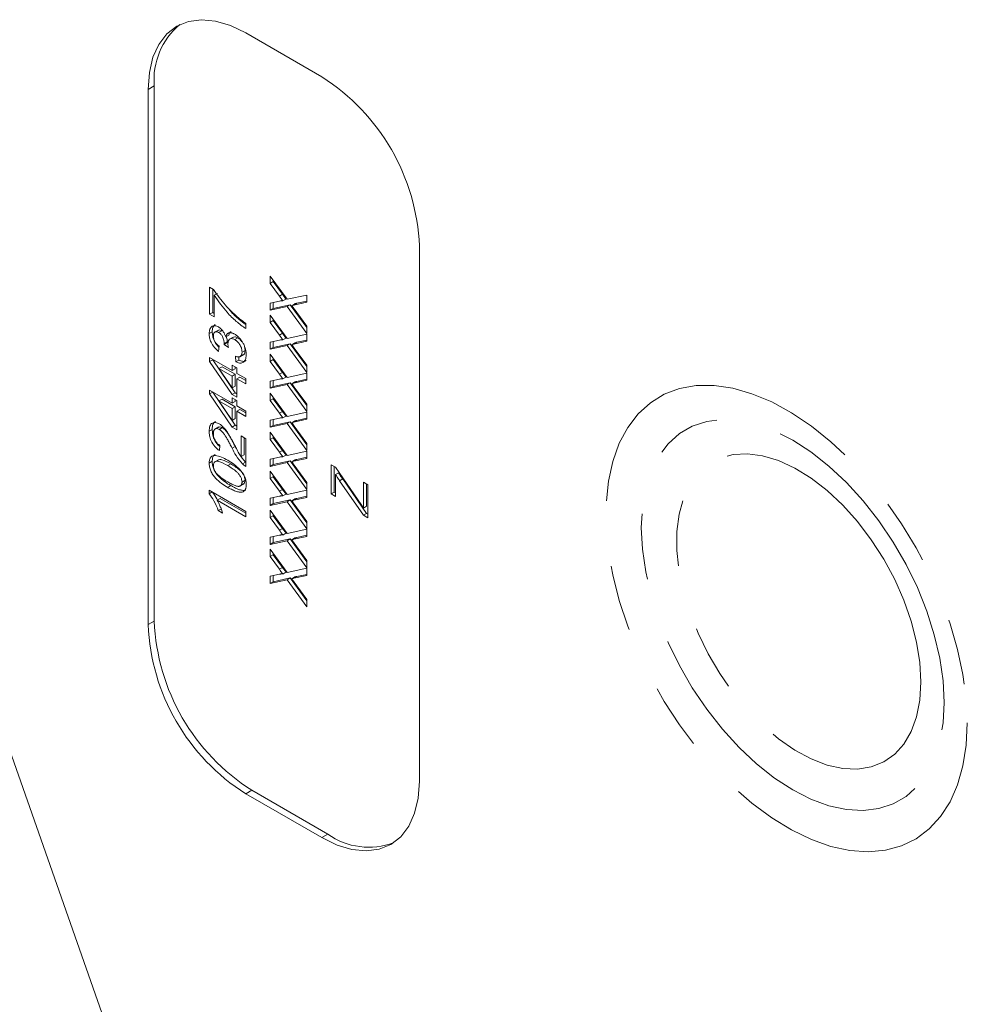
# Model space of a CAD drawing. Units: millimetres. Extents: x 11 to 1180, y 5 to 832.
# Drawn here: x 504 to 522, y 612 to 631 of the extents above; entities that cross this region are included whole.
import ezdxf

# ---------------------------------------------------------------- set-up
doc = ezdxf.new("R2010")
doc.units = ezdxf.units.MM
doc.linetypes.add('PHANTOM', pattern=[12.7, 6.35, -1.27, 1.27, -1.27, 1.27, -1.27])

msp = doc.modelspace()

# ---------------------------------------------------------------- linework, layer by layer
at = {"color": 7, "linetype": 'Continuous', "lineweight": 15}
for p, q in [((509.391, 629.5501), (507.9238, 630.3971)), ((506.156, 629.3762), (506.156, 619.0402)), ((506.0381, 629.3082), (506.0381, 618.9722)), ((511.2766, 615.9481), (511.2766, 626.2841)), ((513.6034, 587.4289), (500.0419, 625.9928)), ((508.3952, 625.7033), (508.7229, 625.2541)), ((508.3952, 625.5626), (508.3952, 625.7033)), ((508.4541, 625.5966), (508.3952, 625.5626)), ((508.5743, 625.3172), (508.3952, 625.5626)), ((508.4541, 625.5966), (508.4541, 625.6225)), ((508.6333, 625.3512), (508.4541, 625.5966)), ((507.2257, 625.4889), (507.2991, 625.4465)), ((507.2257, 624.9655), (507.2257, 625.4889)), ((507.2846, 624.9995), (507.2846, 625.4549)), ((507.3753, 625.3659), (507.3164, 625.3319)), ((507.3164, 625.3319), (507.3164, 624.9131)), ((508.3952, 625.1825), (508.5742, 625.2216)), ((508.3952, 625.0438), (508.3952, 625.1825)), ((508.4541, 625.0778), (508.4541, 625.1953)), ((508.7006, 625.259), (508.6416, 625.225)), ((508.7229, 625.2541), (509.1023, 625.3369)), ((508.8693, 625.1683), (508.8103, 625.1343)), ((509.1023, 625.1981), (508.8524, 625.1436)), ((509.1023, 625.2192), (508.9113, 625.1776)), ((509.1023, 625.3369), (509.1023, 625.1981)), ((507.2846, 624.9995), (507.2257, 624.9655)), ((507.3164, 624.9812), (507.2846, 624.9995)), ((508.7218, 625.1151), (508.3952, 625.0438)), ((508.4541, 625.0778), (508.3952, 625.0438)), ((508.7807, 625.1491), (508.4541, 625.0778)), ((508.7807, 625.1491), (508.7218, 625.1151)), ((509.1023, 624.5937), (508.7218, 625.1151)), ((509.1023, 624.7084), (508.7807, 625.1491)), ((508.8589, 625.0678), (509.1023, 624.7342)), ((507.3164, 624.9131), (507.2257, 624.9655)), ((507.9238, 624.7928), (507.9238, 624.6881)), ((508.3952, 624.9495), (508.7229, 624.5004)), ((508.3952, 624.8089), (508.3952, 624.9495)), ((508.4541, 624.8429), (508.3952, 624.8089)), ((508.5743, 624.5634), (508.3952, 624.8089)), ((508.4541, 624.8429), (508.4541, 624.8688)), ((508.6333, 624.5975), (508.4541, 624.8429)), ((507.2756, 624.6259), (507.2167, 624.5919)), ((507.3955, 624.6607), (507.3218, 624.6182)), ((507.4583, 624.648), (507.3994, 624.614)), ((509.1023, 624.7342), (509.1023, 624.5937)), ((507.5657, 624.4178), (507.5067, 624.3838)), ((507.5667, 624.4323), (507.5077, 624.3983)), ((507.5956, 624.562), (507.5366, 624.528)), ((507.5827, 624.4058), (507.5657, 624.4178)), ((507.682, 624.5257), (507.6083, 624.4832)), ((507.7692, 624.5104), (507.7103, 624.4763)), ((508.3952, 624.4287), (508.5742, 624.4678)), ((508.3952, 624.29), (508.3952, 624.4287)), ((508.4541, 624.324), (508.4541, 624.4416)), ((508.7807, 624.3954), (508.4541, 624.324)), ((508.7006, 624.5053), (508.6416, 624.4713)), ((508.7807, 624.3954), (508.7218, 624.3614)), ((508.7229, 624.5004), (509.1023, 624.5832)), ((509.1023, 623.9547), (508.7807, 624.3954)), ((508.8693, 624.4146), (508.8103, 624.3806)), ((509.1023, 624.4443), (508.8524, 624.3898)), ((509.1023, 624.4655), (508.9113, 624.4239)), ((509.1023, 624.5832), (509.1023, 624.4443)), ((507.407, 624.3478), (507.398, 624.2484)), ((507.5883, 624.3259), (507.5067, 624.3838)), ((507.9102, 624.268), (507.8512, 624.234)), ((507.9102, 624.268), (507.8986, 624.3441)), ((508.7218, 624.3614), (508.3952, 624.29)), ((508.4541, 624.324), (508.3952, 624.29)), ((509.1023, 623.8399), (508.7218, 624.3614)), ((508.8589, 624.3141), (509.1023, 623.9804)), ((507.2257, 624.128), (507.6609, 623.8768)), ((507.2257, 624.0547), (507.2257, 624.128)), ((507.2846, 624.0887), (507.2257, 624.0547)), ((507.6609, 623.4162), (507.2257, 624.0547)), ((507.2846, 624.0887), (507.2846, 624.094)), ((507.7198, 623.4502), (507.2846, 624.0887)), ((507.7334, 624.0443), (507.7243, 624.1542)), ((507.7923, 624.0783), (507.7334, 624.0443)), ((507.7923, 624.0783), (507.7868, 624.1446)), ((507.8115, 624.1459), (507.8852, 624.1884)), ((508.3952, 624.1958), (508.7229, 623.7467)), ((508.3952, 624.0551), (508.3952, 624.1958)), ((508.4541, 624.0892), (508.3952, 624.0551)), ((508.5743, 623.8097), (508.3952, 624.0551)), ((508.4541, 624.0892), (508.4541, 624.1151)), ((508.6333, 623.8437), (508.4541, 624.0892)), ((507.4651, 623.9531), (507.4062, 623.9191)), ((507.6609, 623.7721), (507.4062, 623.9191)), ((507.4062, 623.9191), (507.6609, 623.5454)), ((507.7198, 623.8061), (507.4651, 623.9531)), ((507.6609, 623.9815), (507.7515, 623.9291)), ((507.6609, 623.8768), (507.6609, 623.9815)), ((507.7198, 623.9108), (507.6609, 623.8768)), ((507.7198, 623.9108), (507.7198, 623.9474)), ((507.7515, 623.9291), (507.7515, 623.8244)), ((508.7229, 623.7467), (509.1023, 623.8295)), ((509.1023, 623.9804), (509.1023, 623.8399)), ((509.1023, 623.8295), (509.1023, 623.6906)), ((507.7198, 623.8061), (507.6609, 623.7721)), ((507.6609, 623.5454), (507.6609, 623.7721)), ((507.7198, 623.5794), (507.7198, 623.8061)), ((507.7515, 623.8244), (507.9238, 623.725)), ((507.8104, 623.7538), (507.7515, 623.7198)), ((507.7515, 623.7198), (507.7515, 623.3638)), ((507.9238, 623.6203), (507.7515, 623.7198)), ((507.9238, 623.6884), (507.8104, 623.7538)), ((507.9238, 623.725), (507.9238, 623.6203)), ((508.3952, 623.675), (508.5742, 623.7141)), ((508.3952, 623.5363), (508.3952, 623.675)), ((508.4541, 623.5703), (508.4541, 623.6879)), ((508.7807, 623.6417), (508.4541, 623.5703)), ((508.7006, 623.7516), (508.6416, 623.7175)), ((508.7807, 623.6417), (508.7218, 623.6076)), ((509.1023, 623.201), (508.7807, 623.6417)), ((508.8693, 623.6609), (508.8103, 623.6269)), ((509.1023, 623.6906), (508.8524, 623.6361)), ((509.1023, 623.7118), (508.9113, 623.6701)), ((507.2257, 623.4999), (507.6609, 623.2487)), ((507.2257, 623.4266), (507.2257, 623.4999)), ((507.2846, 623.4606), (507.2257, 623.4266)), ((507.2846, 623.4606), (507.2846, 623.4659)), ((507.7198, 622.8221), (507.2846, 623.4606)), ((507.7198, 623.5794), (507.6609, 623.5454)), ((507.7198, 623.4502), (507.6609, 623.4162)), ((507.7515, 623.4319), (507.7198, 623.4502)), ((508.7218, 623.6076), (508.3952, 623.5363)), ((508.4541, 623.5703), (508.3952, 623.5363)), ((509.1023, 623.0862), (508.7218, 623.6076)), ((508.8589, 623.5604), (509.1023, 623.2267)), ((507.6609, 622.7881), (507.2257, 623.4266)), ((507.4651, 623.325), (507.4062, 623.291)), ((507.6609, 623.144), (507.4062, 623.291)), ((507.4062, 623.291), (507.6609, 622.9173)), ((507.7198, 623.178), (507.4651, 623.325)), ((507.7515, 623.3638), (507.6609, 623.4162)), ((507.6609, 623.3534), (507.7515, 623.301)), ((507.6609, 623.2487), (507.6609, 623.3534)), ((507.7198, 623.2827), (507.6609, 623.2487)), ((507.7198, 623.2827), (507.7198, 623.3193)), ((507.7515, 623.301), (507.7515, 623.1963)), ((508.3952, 623.4421), (508.7229, 622.9929)), ((508.3952, 623.3014), (508.3952, 623.4421)), ((508.4541, 623.3354), (508.3952, 623.3014)), ((508.5743, 623.056), (508.3952, 623.3014)), ((508.4541, 623.3354), (508.4541, 623.3613)), ((508.6333, 623.09), (508.4541, 623.3354)), ((507.7198, 623.178), (507.6609, 623.144)), ((507.6609, 622.9173), (507.6609, 623.144)), ((507.7198, 622.9513), (507.7198, 623.178)), ((507.7515, 623.1963), (507.9238, 623.0969)), ((507.8104, 623.1257), (507.7515, 623.0916)), ((507.7515, 623.0916), (507.7515, 622.7357)), ((507.9238, 622.9922), (507.7515, 623.0916)), ((507.9238, 623.0603), (507.8104, 623.1257)), ((507.9238, 623.0969), (507.9238, 622.9922)), ((508.7229, 622.9929), (509.1023, 623.0757)), ((509.1023, 623.2267), (509.1023, 623.0862)), ((509.1023, 623.0757), (509.1023, 622.9369)), ((507.7198, 622.9513), (507.6609, 622.9173)), ((508.3952, 622.9213), (508.5742, 622.9604)), ((508.3952, 622.7826), (508.3952, 622.9213)), ((508.4541, 622.8166), (508.4541, 622.9341)), ((508.7807, 622.8879), (508.4541, 622.8166)), ((508.7006, 622.9978), (508.6416, 622.9638)), ((508.7807, 622.8879), (508.7218, 622.8539)), ((509.1023, 622.4473), (508.7807, 622.8879)), ((508.8693, 622.9072), (508.8103, 622.8731)), ((509.1023, 622.9369), (508.8524, 622.8824)), ((509.1023, 622.958), (508.9113, 622.9164)), ((507.2756, 622.7435), (507.2167, 622.7095)), ((507.4011, 622.7892), (507.3275, 622.7467)), ((507.4716, 622.7769), (507.4127, 622.7429)), ((507.7198, 622.8221), (507.6609, 622.7881)), ((507.7515, 622.7357), (507.6609, 622.7881)), ((507.7515, 622.8038), (507.7198, 622.8221)), ((508.7218, 622.8539), (508.3952, 622.7826)), ((508.4541, 622.8166), (508.3952, 622.7826)), ((508.3952, 622.6883), (508.7229, 622.2392)), ((508.3952, 622.5477), (508.3952, 622.6883)), ((509.1023, 622.3325), (508.7218, 622.8539)), ((508.8589, 622.8066), (509.1023, 622.473)), ((507.8331, 622.6153), (507.9238, 622.563)), ((507.8331, 622.2159), (507.8331, 622.6153)), ((507.892, 622.2499), (507.892, 622.5813)), ((507.9238, 622.563), (507.9238, 622.0291)), ((508.4541, 622.5817), (508.3952, 622.5477)), ((508.5743, 622.3023), (508.3952, 622.5477)), ((508.4541, 622.5817), (508.4541, 622.6076)), ((508.6333, 622.3363), (508.4541, 622.5817)), ((507.4252, 622.4321), (507.4161, 622.3327)), ((507.7182, 622.415), (507.6593, 622.381)), ((508.7229, 622.2392), (509.1023, 622.322)), ((509.1023, 622.473), (509.1023, 622.3325)), ((509.1023, 622.322), (509.1023, 622.1831)), ((507.2756, 622.1259), (507.2167, 622.0919)), ((507.398, 622.1562), (507.3243, 622.1137)), ((507.892, 622.2499), (507.8331, 622.2159)), ((508.3952, 622.1675), (508.5742, 622.2067)), ((508.3952, 622.0288), (508.3952, 622.1675)), ((508.4541, 622.0629), (508.4541, 622.1804)), ((508.7807, 622.1342), (508.4541, 622.0629)), ((508.7006, 622.2441), (508.6416, 622.2101)), ((508.7807, 622.1342), (508.7218, 622.1002)), ((509.1023, 621.6935), (508.7807, 622.1342)), ((508.8693, 622.1534), (508.8103, 622.1194)), ((509.1023, 622.1831), (508.8524, 622.1287)), ((509.1023, 622.2043), (508.9113, 622.1627)), ((507.9198, 622.1104), (507.8609, 622.0764)), ((508.7218, 622.1002), (508.3952, 622.0288)), ((508.4541, 622.0629), (508.3952, 622.0288)), ((508.3952, 621.9346), (508.7229, 621.4855)), ((508.3952, 621.7939), (508.3952, 621.9346)), ((509.1023, 621.5788), (508.7218, 622.1002)), ((508.8589, 622.0529), (509.1023, 621.7193)), ((509.5737, 622.0607), (509.6553, 622.0136)), ((509.5737, 621.4954), (509.5737, 622.0607)), ((509.6326, 621.5294), (509.6326, 622.0267)), ((509.6553, 622.0136), (510.1537, 621.2896)), ((507.9102, 621.7595), (507.8512, 621.7255)), ((508.4541, 621.828), (508.3952, 621.7939)), ((508.5743, 621.5485), (508.3952, 621.7939)), ((508.4541, 621.828), (508.4541, 621.8539)), ((508.6333, 621.5825), (508.4541, 621.828)), ((509.7142, 621.9032), (509.6553, 621.8691)), ((509.6553, 621.8691), (509.6553, 621.4483)), ((510.1958, 621.0839), (509.7364, 621.7511)), ((510.2547, 621.1179), (509.7954, 621.7852)), ((507.2167, 621.5684), (507.9238, 621.1602)), ((507.2167, 621.501), (507.2167, 621.5684)), ((507.6339, 621.6573), (507.575, 621.6233)), ((507.809, 621.6475), (507.8826, 621.69)), ((508.7229, 621.4855), (509.1023, 621.5683)), ((509.1023, 621.7193), (509.1023, 621.5788)), ((509.1023, 621.5683), (509.1023, 621.4294)), ((510.1992, 621.2236), (510.1992, 621.7205)), ((510.1992, 621.7205), (510.2808, 621.6734)), ((510.2581, 621.2576), (510.2581, 621.6865)), ((510.2808, 621.6734), (510.2808, 621.0348)), ((507.275, 621.5347), (507.2167, 621.501)), ((507.4317, 621.4077), (507.3727, 621.3736)), ((507.9238, 621.0555), (507.3727, 621.3736)), ((507.9238, 621.1236), (507.4317, 621.4077)), ((508.3952, 621.4138), (508.5742, 621.4529)), ((508.3952, 621.2751), (508.3952, 621.4138)), ((508.4541, 621.3091), (508.4541, 621.4267)), ((508.7807, 621.3805), (508.4541, 621.3091)), ((508.7006, 621.4904), (508.6416, 621.4564)), ((508.7807, 621.3805), (508.7218, 621.3464)), ((509.1023, 620.9398), (508.7807, 621.3805)), ((508.8693, 621.3997), (508.8103, 621.3657)), ((509.1023, 621.4294), (508.8524, 621.3749)), ((509.1023, 621.4506), (508.9113, 621.4089)), ((509.6326, 621.5294), (509.5737, 621.4954)), ((509.6553, 621.4483), (509.5737, 621.4954)), ((509.6553, 621.5163), (509.6326, 621.5294)), ((507.4524, 621.2073), (507.3934, 621.1733)), ((507.477, 621.125), (507.3934, 621.1733)), ((508.7218, 621.3464), (508.3952, 621.2751)), ((508.4541, 621.3091), (508.3952, 621.2751)), ((508.3952, 621.1809), (508.7229, 620.7318)), ((508.3952, 621.0402), (508.3952, 621.1809)), ((509.1023, 620.825), (508.7218, 621.3464)), ((508.8589, 621.2992), (509.1023, 620.9655)), ((510.1537, 621.2896), (510.1992, 621.2236)), ((510.2581, 621.2576), (510.1992, 621.2236)), ((507.9238, 621.1602), (507.9238, 621.0555)), ((508.4541, 621.0742), (508.3952, 621.0402)), ((508.5743, 620.7948), (508.3952, 621.0402)), ((508.4541, 621.0742), (508.4541, 621.1001)), ((508.6333, 620.8288), (508.4541, 621.0742)), ((510.2547, 621.1179), (510.1958, 621.0839)), ((510.2808, 621.0348), (510.1958, 621.0839)), ((510.2808, 621.1029), (510.2547, 621.1179)), ((508.7229, 620.7318), (509.1023, 620.8146)), ((509.1023, 620.9655), (509.1023, 620.825)), ((509.1023, 620.8146), (509.1023, 620.6757)), ((508.3952, 620.6601), (508.5742, 620.6992)), ((508.3952, 620.5214), (508.3952, 620.6601)), ((508.7218, 620.5927), (508.3952, 620.5214)), ((508.4541, 620.5554), (508.4541, 620.673)), ((508.7807, 620.6267), (508.4541, 620.5554)), ((508.7006, 620.7366), (508.6416, 620.7026)), ((508.7807, 620.6267), (508.7218, 620.5927)), ((509.1023, 620.0713), (508.7218, 620.5927)), ((509.1023, 620.1861), (508.7807, 620.6267)), ((508.8693, 620.646), (508.8103, 620.6119)), ((509.1023, 620.6757), (508.8524, 620.6212)), ((509.1023, 620.6968), (508.9113, 620.6552)), ((508.4541, 620.5554), (508.3952, 620.5214)), ((508.3952, 620.4272), (508.7229, 619.978)), ((508.3952, 620.2865), (508.3952, 620.4272)), ((508.8589, 620.5455), (509.1023, 620.2118)), ((508.4541, 620.3205), (508.3952, 620.2865)), ((508.5743, 620.0411), (508.3952, 620.2865)), ((508.4541, 620.3205), (508.4541, 620.3464)), ((508.6333, 620.0751), (508.4541, 620.3205)), ((508.7229, 619.978), (509.1023, 620.0608)), ((509.1023, 620.2118), (509.1023, 620.0713)), ((509.1023, 620.0608), (509.1023, 619.922)), ((508.3952, 619.9064), (508.5742, 619.9455)), ((508.3952, 619.7676), (508.3952, 619.9064)), ((508.7218, 619.839), (508.3952, 619.7676)), ((508.4541, 619.8017), (508.4541, 619.9192)), ((508.7807, 619.873), (508.4541, 619.8017)), ((508.7006, 619.9829), (508.6416, 619.9489)), ((508.7807, 619.873), (508.7218, 619.839)), ((509.1023, 619.3176), (508.7218, 619.839)), ((509.1023, 619.4323), (508.7807, 619.873)), ((508.8693, 619.8922), (508.8103, 619.8582)), ((509.1023, 619.922), (508.8524, 619.8675)), ((509.1023, 619.9431), (508.9113, 619.9015)), ((508.4541, 619.8017), (508.3952, 619.7676)), ((508.8589, 619.7917), (509.1023, 619.4581)), ((509.1023, 619.4581), (509.1023, 619.3176)), ((507.9238, 615.7062), (509.391, 614.8592)), ((508.0416, 615.7742), (509.5089, 614.9272))]:
    msp.add_line(p, q, dxfattribs=at)
at = {"color": 8, "linetype": 'PHANTOM', "lineweight": 0}
for p, q in [((506.156, 629.3762), (506.0381, 629.3082)), ((508.6333, 625.3512), (508.5743, 625.3172)), ((508.9113, 625.1776), (508.8524, 625.1436)), ((508.6333, 624.5975), (508.5743, 624.5634)), ((508.9113, 624.4239), (508.8524, 624.3898)), ((508.6333, 623.8437), (508.5743, 623.8097)), ((508.9113, 623.6701), (508.8524, 623.6361)), ((508.6333, 623.09), (508.5743, 623.056)), ((508.9113, 622.9164), (508.8524, 622.8824)), ((508.6333, 622.3363), (508.5743, 622.3023)), ((508.9113, 622.1627), (508.8524, 622.1287)), ((507.6337, 622.0762), (507.5747, 622.0422)), ((509.7954, 621.7852), (509.7364, 621.7511)), ((508.6333, 621.5825), (508.5743, 621.5485)), ((508.9113, 621.4089), (508.8524, 621.3749)), ((508.6333, 620.8288), (508.5743, 620.7948)), ((508.9113, 620.6552), (508.8524, 620.6212)), ((508.6333, 620.0751), (508.5743, 620.0411)), ((508.9113, 619.9015), (508.8524, 619.8675)), ((506.156, 619.0402), (506.0381, 618.9722)), ((508.0416, 615.7742), (507.9238, 615.7062)), ((509.5089, 614.9272), (509.391, 614.8592))]:
    msp.add_line(p, q, dxfattribs=at)
at = {"color": 7, "linetype": 'Continuous', "lineweight": 15, "flags": 128}
for points in [[(507.9238, 630.3971), (507.6288, 630.5406), (507.3411, 630.6269), (507.0677, 630.654), (506.8154, 630.6211), (506.5904, 630.5291), (506.3983, 630.3802), (506.2437, 630.1781), (506.1304, 629.9278), (506.0614, 629.6354), (506.0381, 629.3082)], [(509.391, 614.8592), (509.686, 614.7157), (509.9737, 614.6293), (510.2471, 614.6023), (510.4993, 614.6352), (510.7243, 614.7272), (510.9165, 614.8761), (511.0711, 615.0782), (511.1843, 615.3285), (511.2534, 615.6208), (511.2766, 615.9481)]]:
    msp.add_lwpolyline(points, dxfattribs=at)
at = {"color": 8, "linetype": 'PHANTOM', "lineweight": 0, "flags": 128}
for points in [[(521.8582, 617.0765), (521.8371, 616.6455), (521.7738, 616.2441), (521.6692, 615.8773), (521.5245, 615.5495), (521.3415, 615.2647), (521.1225, 615.0264), (520.87, 614.8373), (520.5871, 614.6999), (520.2774, 614.6158), (519.9444, 614.5861), (519.5924, 614.611), (519.2254, 614.6903), (518.8481, 614.823), (518.465, 615.0075), (518.0807, 615.2416), (517.6999, 615.5224), (517.3272, 615.8465), (516.9672, 616.21), (516.6242, 616.6085), (516.3023, 617.0371), (516.0056, 617.4907), (515.7375, 617.9636), (515.5014, 618.4503), (515.3, 618.9447), (515.136, 619.4409), (515.0111, 619.9329), (514.9271, 620.4146), (514.8848, 620.8802), (514.8848, 621.3242), (514.9271, 621.741), (515.0111, 622.1257), (515.136, 622.4735), (515.3, 622.7803), (515.5014, 623.0423), (515.7375, 623.2563), (516.0056, 623.4197), (516.3023, 623.5306), (516.6242, 623.5877), (516.9672, 623.5901), (517.3272, 623.5379), (517.6999, 623.4318), (518.0807, 623.2729), (518.465, 623.0633), (518.8481, 622.8054), (519.2254, 622.5025), (519.5924, 622.1582), (519.9444, 621.7766), (520.2774, 621.3624), (520.5871, 620.9207), (520.87, 620.4567), (521.1225, 619.9762), (521.3415, 619.4849), (521.5245, 618.9888), (521.6692, 618.494), (521.7738, 618.0064), (521.8371, 617.532), (521.8582, 617.0765)], [(521.4109, 617.4708), (521.3896, 617.8902), (521.3259, 618.328), (521.2209, 618.7779), (521.0759, 619.2335), (520.8933, 619.6879), (520.6755, 620.1346), (520.4258, 620.5671), (520.1478, 620.979), (519.8456, 621.3644), (519.5236, 621.7176), (519.1865, 622.0336), (518.8392, 622.3076), (518.4867, 622.5357), (518.1342, 622.7145), (517.7869, 622.8415), (517.4498, 622.9149), (517.1278, 622.9334), (516.8256, 622.8969), (516.5476, 622.8059), (516.2979, 622.6617), (516.0801, 622.4664), (515.8975, 622.2229), (515.7525, 621.9347), (515.6475, 621.6061), (515.5838, 621.2417), (515.5625, 620.847), (515.5838, 620.4277), (515.6475, 619.9899), (515.7525, 619.5399), (515.8975, 619.0844), (516.0801, 618.63), (516.2979, 618.1833), (516.5476, 617.7508), (516.8256, 617.3389), (517.1278, 616.9535), (517.4498, 616.6002), (517.7869, 616.2843), (518.1342, 616.0103), (518.4867, 615.7822), (518.8392, 615.6033), (519.1865, 615.4763), (519.5236, 615.403), (519.8456, 615.3845), (520.1478, 615.421), (520.4258, 615.512), (520.6755, 615.6562), (520.8933, 615.8514), (521.0759, 616.0949), (521.2209, 616.3831), (521.3259, 616.7118), (521.3896, 617.0761), (521.4109, 617.4708)], [(520.9636, 617.8651), (520.9425, 618.2404), (520.8797, 618.6332), (520.7764, 619.0367), (520.6342, 619.4435), (520.4559, 619.8465), (520.2445, 620.2384), (520.0039, 620.6122), (519.7382, 620.9614), (519.4524, 621.2796), (519.1514, 621.5611), (518.8407, 621.8011), (518.5257, 621.995), (518.2122, 622.1396), (517.9056, 622.2322), (517.6116, 622.2712), (517.3352, 622.2558), (517.0815, 622.1864), (516.855, 622.0642), (516.6597, 621.8914), (516.4991, 621.671), (516.3761, 621.407), (516.2928, 621.1041), (516.2508, 620.7677), (516.2508, 620.4038), (516.2928, 620.0189), (516.3761, 619.6199), (516.4991, 619.2138), (516.6597, 618.808), (516.855, 618.4097), (517.0815, 618.0259), (517.3352, 617.6636), (517.6116, 617.3292), (517.9056, 617.0287), (518.2122, 616.7673), (518.5257, 616.5499), (518.8407, 616.3803), (519.1514, 616.2614), (519.4524, 616.1955), (519.7382, 616.1836), (520.0039, 616.2261), (520.2445, 616.3221), (520.4559, 616.47), (520.6342, 616.667), (520.7764, 616.9098), (520.8797, 617.1938), (520.9425, 617.5142), (520.9636, 617.8651)]]:
    msp.add_lwpolyline(points, dxfattribs=at)
at = {"color": 7, "linetype": 'Continuous', "lineweight": 15}
for centre, radius, start, end in [((507.5414, 629.4933), 1.3903, 129.83574, 184.82835), ((507.2119, 626.1147), 4.0682, 2.38688, 57.61312), ((510.1028, 619.1416), 4.0682, 182.38696, 237.61304), ((510.2207, 619.2096), 4.0682, 182.38696, 237.61304), ((510.2978, 616.03), 1.3559, 234.42079, 290.91678)]:
    msp.add_arc(centre, radius, start, end, dxfattribs=at)
for points, knots in [([(507.2991, 625.4465), (507.3737, 625.3415), (507.5071, 625.154), (507.6629, 625.0053), (507.7315, 624.9399)], [0, 0, 0, 0, 0.5596357, 1, 1, 1, 1]), ([(508.7006, 625.259), (508.6962, 625.2651), (508.6865, 625.2783), (508.6709, 625.2996), (508.6529, 625.3243), (508.6401, 625.3419), (508.6333, 625.3512)], [0, 0, 0, 0, 0.19595909, 0.4294655, 0.69667466, 0.99997823, 0.99997823, 0.99997823, 0.99997823]), ([(507.9238, 624.6881), (507.8617, 624.7327), (507.7375, 624.8219), (507.5254, 625.033), (507.3956, 625.2186), (507.3164, 625.3319)], [0, 0, 0, 0, 0.2800687, 0.5604106, 1, 1, 1, 1]), ([(508.5742, 625.2216), (508.5862, 625.2238), (508.603, 625.2269), (508.6251, 625.2298), (508.6361, 625.2266), (508.6416, 625.225)], [0, 0, 0, 0, 0.5612984, 0.7817987, 1, 1, 1, 1]), ([(508.6416, 625.225), (508.6372, 625.231), (508.6276, 625.2442), (508.612, 625.2656), (508.5939, 625.2903), (508.5811, 625.3078), (508.5743, 625.3172)], [0, 0, 0, 0, 0.19595909, 0.4294655, 0.69667466, 0.99997823, 0.99997823, 0.99997823, 0.99997823]), ([(508.9113, 625.1776), (508.9043, 625.176), (508.8903, 625.1728), (508.8762, 625.1698), (508.8693, 625.1683)], [0, 0, 0, 0, 0.5057819, 1, 1, 1, 1]), ([(507.9238, 624.7671), (507.8817, 624.798), (507.7779, 624.8744), (507.6597, 624.9853), (507.5948, 625.0736), (507.5817, 625.0915)], [0, 0, 0, 0, 0.3518088, 0.8687344, 1, 1, 1, 1]), ([(508.8524, 625.1436), (508.8453, 625.142), (508.8313, 625.1388), (508.8173, 625.1358), (508.8103, 625.1343)], [0, 0, 0, 0, 0.5057819, 1, 1, 1, 1]), ([(508.8103, 625.1343), (508.8156, 625.1271), (508.8254, 625.1137), (508.8386, 625.0954), (508.8496, 625.0805), (508.8561, 625.0717), (508.8589, 625.0678)], [0, 0, 0, 0, 0.326889, 0.6017543, 0.8252208, 1, 1, 1, 1]), ([(507.7315, 624.9399), (507.767, 624.9096), (507.8303, 624.8555), (507.8952, 624.812), (507.9238, 624.7928)], [0, 0, 0, 0, 0.5599067, 1, 1, 1, 1]), ([(507.2167, 624.5919), (507.2194, 624.6227), (507.2249, 624.6843), (507.2687, 624.7376), (507.3303, 624.7496), (507.3744, 624.7301), (507.3964, 624.7204)], [0, 0, 0, 0, 0.2802289, 0.5599052, 0.7800049, 1, 1, 1, 1]), ([(507.398, 624.2484), (507.3705, 624.2723), (507.3156, 624.3201), (507.2543, 624.417), (507.2212, 624.5124), (507.2182, 624.5653), (507.2167, 624.5919)], [0, 0, 0, 0, 0.2802439, 0.5595168, 0.779593, 1, 1, 1, 1]), ([(507.2756, 624.6259), (507.2779, 624.6574), (507.2825, 624.7195), (507.3171, 624.7506), (507.3342, 624.7659)], [0, 0, 0, 0, 0.5083911, 1, 1, 1, 1]), ([(507.4056, 624.3321), (507.3959, 624.3409), (507.3593, 624.3744), (507.3135, 624.4516), (507.2801, 624.5462), (507.2771, 624.5993), (507.2756, 624.6259)], [0, 0, 0, 0, 0.1219444, 0.4626392, 0.7311179, 1, 1, 1, 1]), ([(507.3994, 624.614), (507.3838, 624.6209), (507.3527, 624.6349), (507.319, 624.6197), (507.3006, 624.5889), (507.299, 624.5617), (507.2982, 624.548)], [0, 0, 0, 0, 0.27951131, 0.55883435, 0.77923706, 1, 1, 1, 1]), ([(507.4583, 624.648), (507.4424, 624.6557), (507.4157, 624.6687), (507.3971, 624.6578), (507.3896, 624.6534)], [0, 0, 0, 0, 0.5975878, 1, 1, 1, 1]), ([(507.3964, 624.7204), (507.4132, 624.7088), (507.4469, 624.6857), (507.501, 624.6189), (507.5231, 624.5625), (507.5366, 624.528)], [0, 0, 0, 0, 0.2804858, 0.5609973, 1, 1, 1, 1]), ([(507.5077, 624.3983), (507.5061, 624.4199), (507.5029, 624.4632), (507.4802, 624.5294), (507.4421, 624.5856), (507.4136, 624.6045), (507.3994, 624.614)], [0, 0, 0, 0, 0.2806505, 0.5609877, 0.780045, 1, 1, 1, 1]), ([(507.5366, 624.528), (507.5379, 624.5331), (507.5404, 624.5432), (507.5457, 624.5566), (507.5515, 624.5689), (507.5587, 624.5792), (507.5666, 624.5884), (507.5757, 624.5957), (507.5857, 624.6017), (507.5966, 624.6059), (507.6083, 624.609), (507.621, 624.6097), (507.6342, 624.6091), (507.6482, 624.6071), (507.6629, 624.6029), (507.6783, 624.5971), (507.6944, 624.5898), (507.7054, 624.5837), (507.711, 624.5806)], [0, 0, 0, 0, 0.0658158, 0.128914, 0.1905799, 0.251185, 0.3106275, 0.3700699, 0.4292628, 0.4890865, 0.5495431, 0.6101483, 0.6709768, 0.7329592, 0.796749, 0.8618514, 0.9299052, 1, 1, 1, 1]), ([(507.5956, 624.562), (507.6017, 624.5841), (507.6105, 624.616), (507.6353, 624.6259), (507.643, 624.629)], [0, 0, 0, 0, 0.6914978, 1, 1, 1, 1]), ([(508.7006, 624.5053), (508.6962, 624.5113), (508.6865, 624.5245), (508.6709, 624.5459), (508.6529, 624.5706), (508.6401, 624.5881), (508.6333, 624.5975)], [0, 0, 0, 0, 0.19595909, 0.4294655, 0.69667466, 0.99997654, 0.99997654, 0.99997654, 0.99997654]), ([(507.2982, 624.548), (507.2985, 624.5391), (507.2991, 624.5219), (507.3044, 624.4946), (507.3129, 624.4677), (507.323, 624.4456), (507.3326, 624.4286), (507.3407, 624.416), (507.3497, 624.4038), (507.3595, 624.3919), (507.3702, 624.3803), (507.3816, 624.3689), (507.394, 624.358), (507.4026, 624.3513), (507.407, 624.3478)], [0, 0, 0, 0, 0.12779716, 0.24679525, 0.36228432, 0.47765246, 0.53623684, 0.59559044, 0.65634376, 0.71908514, 0.78434917, 0.85287553, 0.92455126, 0.99999227, 0.99999227, 0.99999227, 0.99999227]), ([(507.5067, 624.3838), (507.507, 624.3865), (507.5075, 624.3912), (507.5077, 624.3961), (507.5077, 624.3983)], [0, 0, 0, 0, 0.5599788, 1, 1, 1, 1]), ([(507.5667, 624.4323), (507.5658, 624.454), (507.5646, 624.4865), (507.5506, 624.5216), (507.5459, 624.5334)], [0, 0, 0, 0, 0.664123, 1, 1, 1, 1]), ([(507.5657, 624.4178), (507.5659, 624.4205), (507.5664, 624.4252), (507.5666, 624.4302), (507.5667, 624.4323)], [0, 0, 0, 0, 0.5599788, 1, 1, 1, 1]), ([(507.7103, 624.4763), (507.6907, 624.4854), (507.6514, 624.5034), (507.6072, 624.4877), (507.5822, 624.4506), (507.5799, 624.4163), (507.5787, 624.3992)], [0, 0, 0, 0, 0.27975471, 0.55916879, 0.77945199, 1, 1, 1, 1]), ([(507.5787, 624.3992), (507.5795, 624.3859), (507.581, 624.3621), (507.5861, 624.337), (507.5883, 624.3259)], [0, 0, 0, 0, 0.5597515, 1, 1, 1, 1]), ([(507.7692, 624.5104), (507.7492, 624.5201), (507.7134, 624.5376), (507.6874, 624.5245), (507.6759, 624.5187)], [0, 0, 0, 0, 0.55961619, 1, 1, 1, 1]), ([(507.8512, 624.234), (507.8512, 624.24), (507.851, 624.2517), (507.8489, 624.2699), (507.8458, 624.2877), (507.8415, 624.3055), (507.8356, 624.323), (507.8286, 624.3404), (507.8204, 624.3576), (507.8109, 624.3745), (507.8004, 624.3907), (507.7894, 624.4062), (507.7777, 624.4205), (507.7654, 624.4339), (507.7525, 624.446), (507.739, 624.4572), (507.7248, 624.4676), (507.7152, 624.4734), (507.7103, 624.4763)], [0, 0, 0, 0, 0.0694566, 0.13564886, 0.19960722, 0.26142814, 0.32209702, 0.38238036, 0.44325941, 0.50496215, 0.56684863, 0.62762436, 0.68749597, 0.74736758, 0.80818665, 0.87014189, 0.93372509, 0.99999279, 0.99999279, 0.99999279, 0.99999279]), ([(507.711, 624.5806), (507.7186, 624.576), (507.7336, 624.567), (507.7556, 624.5506), (507.7766, 624.5324), (507.7968, 624.5123), (507.8162, 624.4905), (507.8345, 624.4665), (507.852, 624.4408), (507.8685, 624.4136), (507.8836, 624.3853), (507.8969, 624.3567), (507.908, 624.3279), (507.917, 624.299), (507.9242, 624.27), (507.9293, 624.241), (507.9323, 624.2118), (507.9326, 624.1928), (507.9328, 624.1832)], [0, 0, 0, 0, 0.06351, 0.1248175, 0.1849394, 0.2444014, 0.303806, 0.3638361, 0.4250853, 0.4881043, 0.5514662, 0.6138199, 0.6756069, 0.7377099, 0.8003965, 0.8646444, 0.9309774, 1, 1, 1, 1]), ([(507.85, 624.4354), (507.8394, 624.4492), (507.8149, 624.4812), (507.7858, 624.4998), (507.7692, 624.5104)], [0, 0, 0, 0, 0.4306888, 1, 1, 1, 1]), ([(508.5742, 624.4678), (508.5862, 624.4701), (508.603, 624.4732), (508.6251, 624.4761), (508.6361, 624.4729), (508.6416, 624.4713)], [0, 0, 0, 0, 0.5612984, 0.7817987, 1, 1, 1, 1]), ([(508.6416, 624.4713), (508.6372, 624.4773), (508.6276, 624.4905), (508.612, 624.5119), (508.5939, 624.5366), (508.5811, 624.5541), (508.5743, 624.5634)], [0, 0, 0, 0, 0.19595909, 0.4294655, 0.69667466, 0.99997654, 0.99997654, 0.99997654, 0.99997654]), ([(508.9113, 624.4239), (508.9035, 624.4221), (508.8895, 624.419), (508.8754, 624.4159), (508.8693, 624.4146)], [0, 0, 0, 0, 0.5599742, 1, 1, 1, 1]), ([(507.7243, 624.1542), (507.7427, 624.149), (507.7792, 624.1385), (507.8247, 624.1466), (507.8484, 624.1841), (507.8503, 624.2174), (507.8512, 624.234)], [0, 0, 0, 0, 0.28086921, 0.56004607, 0.77961538, 1, 1, 1, 1]), ([(507.8769, 624.1862), (507.879, 624.1866), (507.8935, 624.1894), (507.9066, 624.2196), (507.909, 624.2519), (507.9102, 624.268)], [0, 0, 0, 0, 0.0800268, 0.5391609, 1, 1, 1, 1]), ([(508.8524, 624.3898), (508.8446, 624.3881), (508.8306, 624.3849), (508.8165, 624.3819), (508.8103, 624.3806)], [0, 0, 0, 0, 0.5599742, 1, 1, 1, 1]), ([(508.8103, 624.3806), (508.8194, 624.3681), (508.8355, 624.3459), (508.8518, 624.3238), (508.8589, 624.3141)], [0, 0, 0, 0, 0.5599934, 1, 1, 1, 1]), ([(507.9328, 624.1832), (507.93, 624.1492), (507.9244, 624.0813), (507.872, 624.029), (507.805, 624.0169), (507.7573, 624.0351), (507.7334, 624.0443)], [0, 0, 0, 0, 0.2798987, 0.5592287, 0.779452, 1, 1, 1, 1]), ([(507.9285, 624.0728), (507.9267, 624.0708), (507.9115, 624.0534), (507.8625, 624.053), (507.8157, 624.0699), (507.7923, 624.0783)], [0, 0, 0, 0, 0.0627525, 0.5310311, 1, 1, 1, 1]), ([(508.7006, 623.7516), (508.6962, 623.7576), (508.6865, 623.7708), (508.6709, 623.7922), (508.6529, 623.8169), (508.6401, 623.8344), (508.6333, 623.8437)], [0, 0, 0, 0, 0.19595909, 0.4294655, 0.69667466, 0.99997486, 0.99997486, 0.99997486, 0.99997486]), ([(508.5742, 623.7141), (508.5862, 623.7163), (508.603, 623.7194), (508.6251, 623.7224), (508.6361, 623.7192), (508.6416, 623.7175)], [0, 0, 0, 0, 0.5612935, 0.7818138, 1, 1, 1, 1]), ([(508.6416, 623.7175), (508.6372, 623.7236), (508.6276, 623.7368), (508.612, 623.7582), (508.5939, 623.7828), (508.5811, 623.8004), (508.5743, 623.8097)], [0, 0, 0, 0, 0.19595909, 0.4294655, 0.69667466, 0.99997486, 0.99997486, 0.99997486, 0.99997486]), ([(508.8524, 623.6361), (508.8446, 623.6343), (508.8306, 623.6312), (508.8165, 623.6282), (508.8103, 623.6269)], [0, 0, 0, 0, 0.5599742, 1, 1, 1, 1]), ([(508.9113, 623.6701), (508.9035, 623.6684), (508.8895, 623.6652), (508.8754, 623.6622), (508.8693, 623.6609)], [0, 0, 0, 0, 0.5599742, 1, 1, 1, 1]), ([(508.8103, 623.6269), (508.8194, 623.6144), (508.8355, 623.5922), (508.8518, 623.5701), (508.8589, 623.5604)], [0, 0, 0, 0, 0.5599934, 1, 1, 1, 1]), ([(508.7006, 622.9978), (508.688, 623.015), (508.6656, 623.0457), (508.6431, 623.0765), (508.6333, 623.09)], [0, 0, 0, 0, 0.5599992, 1, 1, 1, 1]), ([(507.2167, 622.7095), (507.2188, 622.7439), (507.2231, 622.8125), (507.272, 622.8693), (507.3393, 622.8823), (507.3877, 622.8595), (507.4118, 622.8481)], [0, 0, 0, 0, 0.2804907, 0.5596566, 0.7797686, 1, 1, 1, 1]), ([(507.2756, 622.7435), (507.2772, 622.7787), (507.2804, 622.8467), (507.318, 622.8794), (507.3362, 622.8952)], [0, 0, 0, 0, 0.5181811, 1, 1, 1, 1]), ([(508.5742, 622.9604), (508.5862, 622.9626), (508.603, 622.9657), (508.6251, 622.9686), (508.6361, 622.9654), (508.6416, 622.9638)], [0, 0, 0, 0, 0.5612826, 0.7818084, 1, 1, 1, 1]), ([(508.6416, 622.9638), (508.6291, 622.981), (508.6066, 623.0117), (508.5842, 623.0425), (508.5743, 623.056)], [0, 0, 0, 0, 0.5599992, 1, 1, 1, 1]), ([(508.8524, 622.8824), (508.8446, 622.8806), (508.8306, 622.8775), (508.8165, 622.8745), (508.8103, 622.8731)], [0, 0, 0, 0, 0.559996, 1, 1, 1, 1]), ([(508.9113, 622.9164), (508.9035, 622.9146), (508.8895, 622.9115), (508.8754, 622.9085), (508.8693, 622.9072)], [0, 0, 0, 0, 0.559996, 1, 1, 1, 1]), ([(507.4161, 622.3327), (507.3847, 622.3568), (507.3221, 622.405), (507.2528, 622.5152), (507.2207, 622.6213), (507.218, 622.6801), (507.2167, 622.7095)], [0, 0, 0, 0, 0.28024732, 0.55886342, 0.7791218, 1, 1, 1, 1]), ([(507.4233, 622.4123), (507.41, 622.4231), (507.3658, 622.4589), (507.312, 622.5499), (507.2796, 622.6552), (507.2769, 622.714), (507.2756, 622.7435)], [0, 0, 0, 0, 0.1439017, 0.4752972, 0.73728, 1, 1, 1, 1]), ([(507.4127, 622.7429), (507.3946, 622.7505), (507.3584, 622.7659), (507.3204, 622.7456), (507.3008, 622.7078), (507.2991, 622.676), (507.2982, 622.6601)], [0, 0, 0, 0, 0.2790682, 0.5585915, 0.7790523, 1, 1, 1, 1]), ([(507.4716, 622.7769), (507.453, 622.7856), (507.4232, 622.7996), (507.4032, 622.7863), (507.3957, 622.7813)], [0, 0, 0, 0, 0.624067, 1, 1, 1, 1]), ([(507.4118, 622.8481), (507.4188, 622.8438), (507.4329, 622.8353), (507.4538, 622.8196), (507.4745, 622.8017), (507.4952, 622.7817), (507.5161, 622.7589), (507.5373, 622.7327), (507.559, 622.7032), (507.5774, 622.6761), (507.5928, 622.6519), (507.6056, 622.631), (507.6192, 622.6075), (507.634, 622.5817), (507.6496, 622.5532), (507.6663, 622.5224), (507.6838, 622.489), (507.6958, 622.466), (507.7019, 622.454)], [0.00000429, 0.00000429, 0.00000429, 0.00000429, 0.05794741, 0.1160227, 0.17483344, 0.23432298, 0.29682673, 0.36406398, 0.43619822, 0.51396015, 0.5566778, 0.60455992, 0.65766021, 0.71573814, 0.77883012, 0.84749451, 0.92122478, 1, 1, 1, 1]), ([(507.6593, 622.381), (507.6516, 622.3959), (507.6369, 622.4247), (507.615, 622.4659), (507.5947, 622.5037), (507.5756, 622.5379), (507.5579, 622.5687), (507.5416, 622.5959), (507.5268, 622.6198), (507.5129, 622.6405), (507.4999, 622.6586), (507.4872, 622.6752), (507.4744, 622.6899), (507.4619, 622.7035), (507.4495, 622.7156), (507.4371, 622.7262), (507.4249, 622.7355), (507.4167, 622.7404), (507.4127, 622.7429)], [0, 0, 0, 0, 0.11140697, 0.21452119, 0.30940976, 0.39607763, 0.47427277, 0.54436075, 0.60640493, 0.66056567, 0.70977669, 0.75605553, 0.80076456, 0.8431645, 0.88429009, 0.92344891, 0.96235962, 0.99999494, 0.99999494, 0.99999494, 0.99999494]), ([(507.7182, 622.415), (507.7106, 622.43), (507.6958, 622.4587), (507.6739, 622.4999), (507.6536, 622.5377), (507.6345, 622.572), (507.6168, 622.6027), (507.6005, 622.6299), (507.5857, 622.6538), (507.5719, 622.6745), (507.5588, 622.6926), (507.5461, 622.7092), (507.5334, 622.7239), (507.5208, 622.7375), (507.5084, 622.7496), (507.496, 622.7602), (507.4838, 622.7695), (507.4756, 622.7745), (507.4716, 622.7769)], [0, 0, 0, 0, 0.11140697, 0.21452119, 0.30940976, 0.39607763, 0.47427277, 0.54436075, 0.60640493, 0.66056567, 0.70977669, 0.75605553, 0.80076456, 0.8431645, 0.88429009, 0.92344891, 0.96235962, 0.99999494, 0.99999494, 0.99999494, 0.99999494]), ([(508.8103, 622.8731), (508.8194, 622.8607), (508.8355, 622.8385), (508.8518, 622.8164), (508.8589, 622.8066)], [0, 0, 0, 0, 0.5600083, 1, 1, 1, 1]), ([(507.2982, 622.6601), (507.2997, 622.6367), (507.3026, 622.5899), (507.3343, 622.5173), (507.3792, 622.4626), (507.4098, 622.4423), (507.4252, 622.4321)], [0, 0, 0, 0, 0.2804262, 0.5594601, 0.7793527, 1, 1, 1, 1]), ([(507.8609, 622.0764), (507.8169, 622.1279), (507.7382, 622.2202), (507.6835, 622.3318), (507.6593, 622.381)], [0, 0, 0, 0, 0.5583686, 1, 1, 1, 1]), ([(507.7019, 622.454), (507.7158, 622.4265), (507.7387, 622.3812), (507.7711, 622.3184), (507.7993, 622.2652), (507.8218, 622.2323), (507.8331, 622.2159)], [0, 0, 0, 0, 0.3400385, 0.5600597, 0.7800652, 1, 1, 1, 1]), ([(507.9198, 622.1104), (507.8759, 622.1619), (507.7972, 622.2543), (507.7424, 622.3658), (507.7182, 622.415)], [0, 0, 0, 0, 0.5583686, 1, 1, 1, 1]), ([(508.7006, 622.2441), (508.688, 622.2613), (508.6656, 622.292), (508.6431, 622.3228), (508.6333, 622.3363)], [0, 0, 0, 0, 0.5599992, 1, 1, 1, 1]), ([(507.2167, 622.0919), (507.2179, 622.1142), (507.2205, 622.159), (507.2444, 622.2102), (507.2856, 622.2385), (507.393, 622.2411), (507.4942, 622.1886), (507.575, 622.1467)], [0, 0, 0, 0, 0.1253798, 0.2506312, 0.3756943, 0.5011167, 1, 1, 1, 1]), ([(507.2756, 622.1259), (507.277, 622.1481), (507.2798, 622.1924), (507.2991, 622.2399), (507.3225, 622.2528), (507.3315, 622.2577)], [0, 0, 0, 0, 0.3810852, 0.7617801, 1, 1, 1, 1]), ([(507.6339, 621.6573), (507.594, 621.6816), (507.5141, 621.7302), (507.4152, 621.8137), (507.3451, 621.9002), (507.3032, 621.9755), (507.2792, 622.0545), (507.2768, 622.1021), (507.2756, 622.1259)], [0, 0, 0, 0, 0.2504937, 0.5003492, 0.6254194, 0.7502075, 0.8749819, 1, 1, 1, 1]), ([(507.5747, 622.0422), (507.5168, 622.0749), (507.4443, 622.1158), (507.3618, 622.1305), (507.3276, 622.1191), (507.3023, 622.0914), (507.2996, 622.0595), (507.2982, 622.0436)], [0, 0, 0, 0, 0.5003551, 0.6255296, 0.750511, 0.8752511, 1, 1, 1, 1]), ([(507.6337, 622.0762), (507.5759, 622.1084), (507.5038, 622.1488), (507.4215, 622.1652), (507.4008, 622.1558), (507.3909, 622.1513)], [0, 0, 0, 0, 0.6764165, 0.8456365, 1, 1, 1, 1]), ([(507.575, 622.1467), (507.615, 622.1224), (507.6948, 622.0739), (507.7936, 621.9903), (507.8635, 621.9038), (507.9053, 621.8287), (507.9294, 621.7497), (507.9317, 621.7022), (507.9328, 621.6784)], [0, 0, 0, 0, 0.2504687, 0.5003545, 0.6253988, 0.7501823, 0.8749728, 1, 1, 1, 1]), ([(508.5742, 622.2067), (508.5862, 622.2089), (508.603, 622.212), (508.6251, 622.2149), (508.6361, 622.2117), (508.6416, 622.2101)], [0, 0, 0, 0, 0.5612826, 0.7818084, 1, 1, 1, 1]), ([(508.6416, 622.2101), (508.6291, 622.2273), (508.6066, 622.258), (508.5842, 622.2887), (508.5743, 622.3023)], [0, 0, 0, 0, 0.5599992, 1, 1, 1, 1]), ([(508.8524, 622.1287), (508.8446, 622.1269), (508.8306, 622.1237), (508.8165, 622.1207), (508.8103, 622.1194)], [0, 0, 0, 0, 0.559996, 1, 1, 1, 1]), ([(508.8103, 622.1194), (508.8194, 622.107), (508.8355, 622.0847), (508.8518, 622.0626), (508.8589, 622.0529)], [0, 0, 0, 0, 0.5600083, 1, 1, 1, 1]), ([(508.9113, 622.1627), (508.9035, 622.1609), (508.8895, 622.1578), (508.8754, 622.1547), (508.8693, 622.1534)], [0, 0, 0, 0, 0.559996, 1, 1, 1, 1]), ([(507.575, 621.6233), (507.535, 621.6476), (507.4551, 621.6962), (507.3562, 621.7797), (507.2862, 621.8662), (507.2443, 621.9414), (507.2202, 622.0204), (507.2178, 622.068), (507.2167, 622.0919)], [0, 0, 0, 0, 0.2504937, 0.5003492, 0.6254194, 0.7502075, 0.8749819, 1, 1, 1, 1]), ([(507.2982, 622.0436), (507.3011, 622.0178), (507.3063, 621.9716), (507.3343, 621.9268), (507.3467, 621.907)], [0, 0, 0, 0, 0.5583265, 1, 1, 1, 1]), ([(507.8512, 621.7255), (507.8497, 621.743), (507.8466, 621.7781), (507.8209, 621.8346), (507.7872, 621.8857), (507.7046, 621.9653), (507.6325, 622.008), (507.5747, 622.0422)], [0, 0, 0, 0, 0.12465382, 0.24938613, 0.37437888, 0.49958628, 1, 1, 1, 1]), ([(507.9102, 621.7595), (507.9086, 621.7771), (507.9056, 621.8121), (507.8798, 621.8686), (507.8461, 621.9198), (507.7635, 621.9993), (507.6914, 622.042), (507.6337, 622.0762)], [0, 0, 0, 0, 0.12465382, 0.24938613, 0.37437888, 0.49958628, 1, 1, 1, 1]), ([(507.9238, 622.0291), (507.9118, 622.0363), (507.8904, 622.0492), (507.8699, 622.0681), (507.8609, 622.0764)], [0, 0, 0, 0, 0.5599836, 1, 1, 1, 1]), ([(507.3467, 621.907), (507.3523, 621.8999), (507.3642, 621.8848), (507.3849, 621.8637), (507.4086, 621.8419), (507.4355, 621.8197), (507.4657, 621.7973), (507.4991, 621.7743), (507.5359, 621.7511), (507.5614, 621.736), (507.5747, 621.7281)], [0.00000576, 0.00000576, 0.00000576, 0.00000576, 0.08388873, 0.17715533, 0.28251571, 0.39999352, 0.52948735, 0.67279978, 0.82953451, 1, 1, 1, 1]), ([(507.8749, 621.6865), (507.8761, 621.6869), (507.8887, 621.6909), (507.9053, 621.7131), (507.9085, 621.744), (507.9102, 621.7595)], [0, 0, 0, 0, 0.05299914, 0.52663615, 1, 1, 1, 1]), ([(509.7364, 621.7511), (509.7213, 621.7732), (509.6942, 621.8125), (509.6672, 621.8518), (509.6553, 621.8691)], [0, 0, 0, 0, 0.5600054, 1, 1, 1, 1]), ([(509.7954, 621.7852), (509.7802, 621.8072), (509.7531, 621.8465), (509.7261, 621.8858), (509.7142, 621.9032)], [0, 0, 0, 0, 0.5600054, 1, 1, 1, 1]), ([(507.5747, 621.7281), (507.5883, 621.7204), (507.6144, 621.7055), (507.6516, 621.6861), (507.6851, 621.6704), (507.715, 621.6578), (507.7412, 621.6489), (507.7637, 621.6438), (507.7828, 621.6416), (507.7982, 621.6437), (507.8107, 621.6484), (507.8215, 621.6546), (507.8307, 621.6623), (507.8383, 621.6716), (507.8441, 621.6827), (507.8483, 621.6953), (507.8507, 621.7097), (507.8511, 621.7202), (507.8512, 621.7255)], [0, 0, 0, 0, 0.1184055, 0.2266543, 0.3240923, 0.4117048, 0.4890259, 0.5569094, 0.6162333, 0.6673493, 0.7135124, 0.7576965, 0.7994925, 0.8399761, 0.8798857, 0.9191487, 0.9592274, 1, 1, 1, 1]), ([(507.8647, 621.5354), (507.8566, 621.5336), (507.8399, 621.5298), (507.8115, 621.5306), (507.7802, 621.5348), (507.7455, 621.5439), (507.7075, 621.5573), (507.6662, 621.5749), (507.6217, 621.5971), (507.5909, 621.6143), (507.575, 621.6233)], [0, 0, 0, 0, 0.09742067, 0.20088559, 0.31117197, 0.42979795, 0.55773993, 0.69471527, 0.84212991, 0.99999464, 0.99999464, 0.99999464, 0.99999464]), ([(507.9236, 621.5694), (507.9155, 621.5676), (507.8989, 621.5639), (507.8704, 621.5647), (507.8392, 621.5688), (507.8044, 621.5779), (507.7664, 621.5913), (507.7252, 621.6089), (507.6806, 621.6311), (507.6499, 621.6484), (507.6339, 621.6573)], [0, 0, 0, 0, 0.09742067, 0.20088559, 0.31117197, 0.42979795, 0.55773993, 0.69471527, 0.84212991, 0.99999464, 0.99999464, 0.99999464, 0.99999464]), ([(507.9328, 621.6784), (507.9326, 621.6691), (507.9321, 621.651), (507.929, 621.6259), (507.9236, 621.6038), (507.9163, 621.5842), (507.9066, 621.5677), (507.8947, 621.5541), (507.881, 621.5427), (507.8702, 621.5378), (507.8647, 621.5354)], [0, 0, 0, 0, 0.1379032, 0.2688733, 0.3951781, 0.5170892, 0.636743, 0.7562218, 0.8766284, 1, 1, 1, 1]), ([(508.6416, 621.4564), (508.6291, 621.4736), (508.6066, 621.5043), (508.5842, 621.535), (508.5743, 621.5485)], [0, 0, 0, 0, 0.5599992, 1, 1, 1, 1]), ([(508.7006, 621.4904), (508.688, 621.5076), (508.6656, 621.5383), (508.6431, 621.569), (508.6333, 621.5825)], [0, 0, 0, 0, 0.5599992, 1, 1, 1, 1]), ([(507.3934, 621.1733), (507.3685, 621.2386), (507.3239, 621.3551), (507.2494, 621.4565), (507.2167, 621.501)], [0, 0, 0, 0, 0.5604397, 1, 1, 1, 1]), ([(507.3777, 621.3765), (507.3746, 621.3839), (507.3499, 621.4415), (507.3102, 621.4915), (507.2756, 621.5351)], [0, 0, 0, 0, 0.1277323, 1, 1, 1, 1]), ([(507.3727, 621.3736), (507.3778, 621.3647), (507.3882, 621.3461), (507.4031, 621.3165), (507.4179, 621.2841), (507.4323, 621.25), (507.4461, 621.2159), (507.4583, 621.1834), (507.4686, 621.1533), (507.4743, 621.1342), (507.477, 621.125)], [0.00000832, 0.00000832, 0.00000832, 0.00000832, 0.11167627, 0.23210688, 0.36233487, 0.50215639, 0.64150595, 0.77108626, 0.89015589, 1, 1, 1, 1]), ([(508.5742, 621.4529), (508.5787, 621.4538), (508.5871, 621.4555), (508.599, 621.4578), (508.6096, 621.4592), (508.6188, 621.4599), (508.6265, 621.4601), (508.6327, 621.4598), (508.6376, 621.4586), (508.6405, 621.457), (508.6416, 621.4564)], [0, 0, 0, 0, 0.2095468, 0.3932216, 0.5541735, 0.6909964, 0.8022716, 0.8899471, 0.9560574, 1, 1, 1, 1]), ([(508.8524, 621.3749), (508.8446, 621.3732), (508.8306, 621.37), (508.8165, 621.367), (508.8103, 621.3657)], [0, 0, 0, 0, 0.559996, 1, 1, 1, 1]), ([(508.8103, 621.3657), (508.8194, 621.3532), (508.8355, 621.331), (508.8518, 621.3089), (508.8589, 621.2992)], [0, 0, 0, 0, 0.5600083, 1, 1, 1, 1]), ([(508.9113, 621.4089), (508.9035, 621.4072), (508.8895, 621.404), (508.8754, 621.401), (508.8693, 621.3997)], [0, 0, 0, 0, 0.559996, 1, 1, 1, 1]), ([(508.6416, 620.7026), (508.6291, 620.7198), (508.6066, 620.7505), (508.5842, 620.7813), (508.5743, 620.7948)], [0, 0, 0, 0, 0.5599992, 1, 1, 1, 1]), ([(508.7006, 620.7366), (508.688, 620.7538), (508.6656, 620.7846), (508.6431, 620.8153), (508.6333, 620.8288)], [0, 0, 0, 0, 0.5599992, 1, 1, 1, 1]), ([(508.5742, 620.6992), (508.5787, 620.7001), (508.5871, 620.7018), (508.599, 620.704), (508.6096, 620.7054), (508.6188, 620.7062), (508.6265, 620.7064), (508.6327, 620.7061), (508.6376, 620.7049), (508.6405, 620.7033), (508.6416, 620.7026)], [0, 0, 0, 0, 0.2095468, 0.3932216, 0.5541735, 0.6909964, 0.8022716, 0.8899471, 0.9560574, 1, 1, 1, 1]), ([(508.8524, 620.6212), (508.8453, 620.6196), (508.8313, 620.6164), (508.8173, 620.6134), (508.8103, 620.6119)], [0.00001845, 0.00001845, 0.00001845, 0.00001845, 0.50578187, 1, 1, 1, 1]), ([(508.8103, 620.6119), (508.8156, 620.6047), (508.8254, 620.5914), (508.8386, 620.573), (508.8496, 620.5582), (508.8561, 620.5493), (508.8589, 620.5455)], [0, 0, 0, 0, 0.326889, 0.6017543, 0.8252208, 1, 1, 1, 1]), ([(508.9113, 620.6552), (508.9043, 620.6536), (508.8903, 620.6505), (508.8762, 620.6475), (508.8693, 620.646)], [0.00001845, 0.00001845, 0.00001845, 0.00001845, 0.50578187, 1, 1, 1, 1]), ([(508.6416, 619.9489), (508.6291, 619.9661), (508.6066, 619.9968), (508.5842, 620.0275), (508.5743, 620.0411)], [0, 0, 0, 0, 0.5600235, 1, 1, 1, 1]), ([(508.7006, 619.9829), (508.688, 620.0001), (508.6656, 620.0308), (508.6431, 620.0616), (508.6333, 620.0751)], [0, 0, 0, 0, 0.5600235, 1, 1, 1, 1]), ([(508.5742, 619.9455), (508.5787, 619.9464), (508.5871, 619.9481), (508.599, 619.9503), (508.6096, 619.9517), (508.6188, 619.9525), (508.6265, 619.9527), (508.6327, 619.9523), (508.6376, 619.9512), (508.6405, 619.9496), (508.6416, 619.9489)], [0, 0, 0, 0, 0.2095468, 0.3932216, 0.5541735, 0.6909964, 0.8022716, 0.8899471, 0.9560574, 1, 1, 1, 1]), ([(508.8524, 619.8675), (508.8453, 619.8659), (508.8313, 619.8627), (508.8173, 619.8597), (508.8103, 619.8582)], [0.00002115, 0.00002115, 0.00002115, 0.00002115, 0.50578187, 1, 1, 1, 1]), ([(508.8103, 619.8582), (508.8156, 619.851), (508.8254, 619.8376), (508.8386, 619.8192), (508.8496, 619.8044), (508.8561, 619.7956), (508.8589, 619.7917)], [0, 0, 0, 0, 0.326889, 0.6017543, 0.8252208, 1, 1, 1, 1]), ([(508.9113, 619.9015), (508.9035, 619.8997), (508.8895, 619.8966), (508.8754, 619.8936), (508.8693, 619.8922)], [0, 0, 0, 0, 0.559996, 1, 1, 1, 1])]:
    msp.add_open_spline(points, degree=3, knots=knots, dxfattribs=at)

doc.saveas('drawing.dxf')
